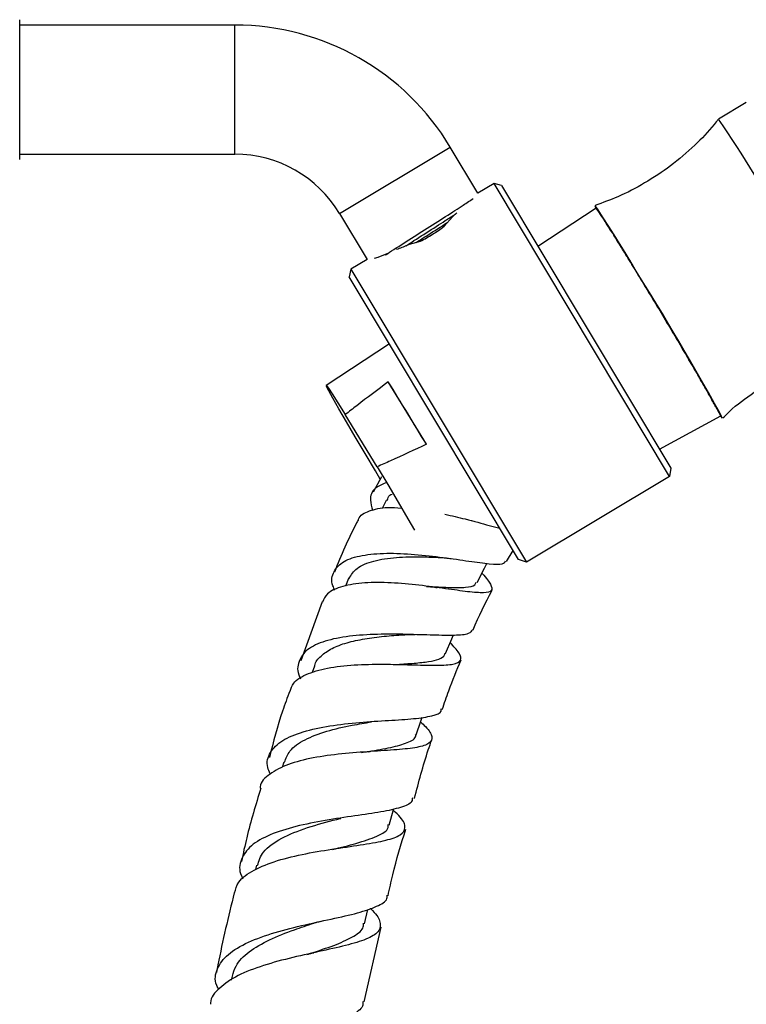
# Model space of a CAD drawing. Units: millimetres. Extents: x 9 to 2884, y 46 to 2085.
# Drawn here: x 2236 to 2303, y 1115 to 1207 of the extents above; entities that cross this region are included whole.
import ezdxf

# ---------------------------------------------------------------- set-up
doc = ezdxf.new("R2010")
doc.units = ezdxf.units.MM
doc.header["$LTSCALE"] = 10

msp = doc.modelspace()

# ---------------------------------------------------------------- linework, layer by layer
at = {"color": 7, "linetype": 'Continuous', "lineweight": 25}
for p, q in [((2235.595, 1203.126), (2235.595, 1206.504)), ((2255.595, 1206.004), (2235.595, 1206.004)), ((2235.595, 1193.504), (2235.595, 1203.126)), ((2303.111, 1198.813), (2300.538, 1197.271)), ((2235.595, 1194.004), (2255.595, 1194.004)), ((2278.173, 1190.377), (2275.604, 1194.666)), ((2279.674, 1191.276), (2278.173, 1190.377)), ((2280.36, 1191.104), (2279.674, 1191.276)), ((2295.976, 1164.063), (2279.674, 1191.276)), ((2280.36, 1191.104), (2296.106, 1164.817)), ((2265.309, 1188.5), (2267.879, 1184.21)), ((2276.222, 1188.564), (2275.823, 1188.198)), ((2289.172, 1189.005), (2283.752, 1185.442)), ((2275.023, 1187.304), (2275.817, 1188.194)), ((2271.83, 1185.639), (2272.827, 1185.909)), ((2267.879, 1184.21), (2266.377, 1183.311)), ((2268.562, 1184.346), (2268.913, 1184.432)), ((2268.913, 1184.432), (2269.883, 1184.839)), ((2266.377, 1183.311), (2266.205, 1182.625)), ((2266.377, 1183.311), (2282.679, 1156.098)), ((2281.952, 1156.338), (2266.205, 1182.625)), ((2269.951, 1176.372), (2264.084, 1172.516)), ((2273.382, 1167.048), (2269.842, 1172.858)), ((2268.803, 1164.956), (2265.845, 1169.811)), ((2295.036, 1166.604), (2300.736, 1169.704)), ((2296.106, 1164.817), (2295.976, 1164.063)), ((2269.219, 1164.017), (2268.447, 1162.592)), ((2295.976, 1164.063), (2282.679, 1156.098)), ((2269.68, 1161.882), (2269.262, 1161.074)), ((2277.432, 1159.99), (2277.659, 1159.933)), ((2280.834, 1156.159), (2281.44, 1157.193)), ((2282.679, 1156.098), (2281.952, 1156.338)), ((2266.161, 1154.576), (2265.871, 1153.88)), ((2263.699, 1152.407), (2261.713, 1146.929)), ((2262.988, 1146.431), (2262.784, 1145.834)), ((2268.019, 1138.483), (2268.171, 1138.496)), ((2260.14, 1137.52), (2259.994, 1137.001)), ((2257.601, 1127.926), (2257.509, 1127.534)), ((2267.627, 1122.504), (2267.939, 1123.836)), ((2267.614, 1115.252), (2269.168, 1122.171)), ((2255.335, 1117.635), (2255.259, 1117.25))]:
    msp.add_line(p, q, dxfattribs=at)
at = {"color": 8, "linetype": 'Continuous', "lineweight": 25}
for p, q in [((2255.595, 1194.004), (2255.595, 1206.004)), ((2265.309, 1188.5), (2275.604, 1194.666))]:
    msp.add_line(p, q, dxfattribs=at)
at = {"color": 7, "linetype": 'Continuous', "lineweight": 25, "flags": 128}
for points in [[(2294.969, 1179.695), (2293.914, 1181.45), (2292.891, 1183.137), (2291.935, 1184.703), (2291.076, 1186.098), (2290.341, 1187.275), (2289.755, 1188.198), (2289.336, 1188.836), (2289.097, 1189.17), (2289.047, 1189.189), (2289.14, 1188.983)], [(2300.702, 1169.685), (2300.715, 1169.666), (2300.86, 1169.489), (2300.815, 1169.63), (2300.582, 1170.082), (2300.168, 1170.833), (2299.586, 1171.858), (2298.856, 1173.124), (2298, 1174.589), (2297.046, 1176.208), (2296.025, 1177.929), (2294.969, 1179.695)], [(2269.104, 1163.819), (2268.654, 1164.571), (2267.685, 1166.199), (2266.774, 1167.742), (2265.953, 1169.145), (2265.253, 1170.355), (2264.701, 1171.327), (2264.316, 1172.025), (2264.113, 1172.424), (2264.099, 1172.508), (2264.275, 1172.274), (2264.635, 1171.732), (2265.165, 1170.9), (2265.845, 1169.811)], [(2268.803, 1164.956), (2269.792, 1163.305), (2270.761, 1161.677), (2271.672, 1160.134), (2272.291, 1159.078)], [(2278.089, 1154.195), (2278.779, 1155.531), (2279.013, 1155.983)], [(2275.169, 1147.596), (2275.747, 1148.983), (2275.877, 1149.295)], [(2272.438, 1140.063), (2272.862, 1141.306), (2272.989, 1141.679)], [(2269.918, 1131.67), (2270.326, 1133.114), (2270.338, 1133.156)]]:
    msp.add_lwpolyline(points, dxfattribs=at)
at = {"color": 7, "linetype": 'Continuous', "lineweight": 25}
for centre, radius, start, end in [((2255.595, 1182.681), 23.324, 30.92244, 90), ((2163.856, 1105.038), 164.89, 29.77391, 34.01159), ((2255.595, 1182.681), 11.324, 30.92244, 90), ((2216.408, 1138.954), 88.316, 30.24202, 34.52219), ((2084.43, 1052.399), 246.067, 28.47144, 32.17598), ((1887.873, 936.152), 449.367, 30.91904, 31.78642)]:
    msp.add_arc(centre, radius, start, end, dxfattribs=at)
for points, knots in [([(2300.48, 1197.238), (2300.364, 1197.082), (2299.721, 1196.217), (2298.264, 1194.744), (2296.121, 1192.892), (2293.712, 1191.302), (2291.362, 1190.068), (2289.773, 1189.502), (2289.065, 1189.249)], [0, 0, 0, 0, 0.041172, 0.228886, 0.438033, 0.642004, 0.840523, 1, 1, 1, 1]), ([(2269.557, 1184.627), (2269.585, 1184.646), (2269.968, 1184.901), (2271.271, 1185.733), (2273.21, 1186.967), (2275.199, 1188.231), (2276.857, 1189.294), (2277.46, 1189.701), (2277.74, 1189.89)], [0, 0, 0, 0, 0.016043, 0.217947, 0.41985, 0.621754, 0.823657, 1, 1, 1, 1]), ([(2271.492, 1185.494), (2271.534, 1185.522), (2272.068, 1185.868), (2273.392, 1186.712), (2275.005, 1187.742), (2275.794, 1188.255), (2276.105, 1188.457)], [0, 0, 0, 0, 0.031266, 0.396845, 0.762425, 1, 1, 1, 1]), ([(2272.436, 1185.803), (2272.788, 1186.029), (2273.716, 1186.624), (2274.802, 1187.315), (2275.322, 1187.652), (2275.349, 1187.669)], [0, 0, 0, 0, 0.3659532, 0.9671763, 1, 1, 1, 1]), ([(2300.211, 1170.58), (2300.216, 1170.575), (2300.259, 1170.527), (2300.146, 1170.76), (2299.863, 1171.294), (2299.371, 1172.171), (2298.715, 1173.316), (2297.912, 1174.694), (2296.997, 1176.252), (2296.002, 1177.928), (2294.968, 1179.66), (2293.933, 1181.379), (2292.937, 1183.021), (2292.019, 1184.522), (2291.213, 1185.825), (2290.553, 1186.875), (2290.15, 1187.503), (2289.987, 1187.745), (2289.938, 1187.818)], [0, 0, 0, 0, 0.008628, 0.077351, 0.146073, 0.214795, 0.283518, 0.35224, 0.420962, 0.489685, 0.558407, 0.627129, 0.695852, 0.764574, 0.833296, 0.902019, 0.970741, 1, 1, 1, 1]), ([(2272.827, 1185.909), (2273.211, 1186.122), (2273.98, 1186.547), (2274.675, 1187.051), (2275.023, 1187.304)], [0, 0, 0, 0, 0.498955, 1, 1, 1, 1]), ([(2271.83, 1185.639), (2271.758, 1185.607), (2271.33, 1185.415), (2270.929, 1185.264), (2270.596, 1185.138)], [0, 0, 0, 0, 0.168373, 1, 1, 1, 1]), ([(2300.915, 1169.494), (2301.121, 1169.698), (2302.019, 1170.588), (2303.809, 1171.908), (2306.242, 1173.397), (2308.777, 1174.547), (2311.159, 1175.364), (2312.715, 1175.669), (2313.385, 1175.8)], [0, 0, 0, 0, 0.0613593, 0.2675269, 0.4686162, 0.6645095, 0.8556541, 1, 1, 1, 1]), ([(2269.842, 1172.858), (2268.864, 1172.121), (2267.525, 1171.113), (2266.201, 1170.087), (2265.845, 1169.811)], [0, 0, 0, 0, 0.730871, 1, 1, 1, 1]), ([(2273.382, 1167.048), (2272.269, 1166.532), (2270.746, 1165.826), (2269.215, 1165.14), (2268.803, 1164.956)], [0, 0, 0, 0, 0.7308706, 1, 1, 1, 1]), ([(2269.611, 1163.475), (2269.245, 1163.317), (2268.435, 1162.966), (2268.05, 1162.064), (2268.305, 1161.235), (2268.404, 1160.911)], [0, 0, 0, 0, 0.334367, 0.73993, 1, 1, 1, 1]), ([(2269.777, 1161.831), (2269.811, 1162.014), (2269.858, 1162.268), (2270.129, 1162.393), (2270.205, 1162.428)], [0, 0, 0, 0, 0.720598, 1, 1, 1, 1]), ([(2267.055, 1159.942), (2267.063, 1159.99), (2267.136, 1160.442), (2268.042, 1160.89), (2269.422, 1161.237), (2270.629, 1161.157), (2271.064, 1161.128)], [0, 0, 0, 0, 0.044772, 0.418813, 0.790357, 1, 1, 1, 1]), ([(2275.108, 1160.551), (2275.738, 1160.409), (2277.199, 1160.079), (2279.015, 1159.553), (2279.894, 1159.324), (2280.213, 1159.241)], [0, 0, 0, 0, 0.326149, 0.755354, 1, 1, 1, 1]), ([(2267.022, 1159.959), (2266.982, 1159.886), (2266.143, 1158.344), (2265.474, 1156.719), (2264.837, 1155.172)], [0, 0, 0, 0, 0.04756, 1, 1, 1, 1]), ([(2264.881, 1153.481), (2264.814, 1153.623), (2264.493, 1154.303), (2264.706, 1155.253), (2265.607, 1156.221), (2267.334, 1156.779), (2269.635, 1156.968), (2272.283, 1156.852), (2274.975, 1156.542), (2277.423, 1156.176), (2279.329, 1155.925), (2280.517, 1155.868), (2280.676, 1156.109), (2280.743, 1156.211)], [0, 0, 0, 0, 0.026499, 0.12694, 0.227511, 0.32817, 0.428821, 0.529291, 0.629492, 0.729236, 0.828494, 0.927148, 1, 1, 1, 1]), ([(2266.193, 1154.56), (2266.401, 1154.902), (2266.838, 1155.617), (2268.422, 1156.256), (2270.545, 1156.575), (2272.77, 1156.616), (2274.124, 1156.554), (2274.697, 1156.527)], [0, 0, 0, 0, 0.196942, 0.412853, 0.628122, 0.842513, 1, 1, 1, 1]), ([(2274.673, 1156.533), (2274.831, 1156.523), (2275.151, 1156.503), (2275.515, 1156.454), (2275.699, 1156.429)], [0, 0, 0, 0, 0.4967427, 1, 1, 1, 1]), ([(2278.541, 1155.069), (2278.547, 1155.062), (2279.003, 1154.584), (2279.427, 1153.996), (2279.545, 1153.379), (2278.804, 1153.203), (2277.322, 1153.324), (2275.218, 1153.626), (2272.715, 1153.97), (2270.078, 1154.206), (2267.581, 1154.219), (2265.525, 1153.894), (2264.146, 1153.304), (2263.856, 1152.661), (2263.736, 1152.393)], [0, 0, 0, 0, 0.001333, 0.094589, 0.187554, 0.280306, 0.37288, 0.465379, 0.557999, 0.650871, 0.744206, 0.83811, 0.932654, 1, 1, 1, 1]), ([(2273.402, 1153.831), (2273.527, 1153.827), (2274.34, 1153.803), (2275.667, 1153.72), (2277.079, 1153.742), (2277.893, 1153.875), (2277.984, 1154.147), (2278.015, 1154.241)], [0, 0, 0, 0, 0.049165, 0.319512, 0.588912, 0.858092, 1, 1, 1, 1]), ([(2273.838, 1153.804), (2273.846, 1153.803), (2274.018, 1153.791), (2274.214, 1153.763), (2274.4, 1153.737)], [0, 0, 0, 0, 0.049334, 1, 1, 1, 1]), ([(2277.72, 1149.787), (2277.724, 1149.797), (2278.234, 1151.069), (2278.869, 1152.285), (2279.5, 1153.492)], [0, 0, 0, 0, 0.008074, 1, 1, 1, 1]), ([(2277.66, 1149.81), (2277.572, 1149.675), (2277.375, 1149.376), (2276.082, 1149.271), (2274.089, 1149.3), (2271.568, 1149.398), (2268.827, 1149.419), (2266.161, 1149.252), (2263.884, 1148.804), (2262.224, 1148.028), (2261.458, 1146.891), (2261.331, 1145.931), (2261.665, 1145.32), (2261.698, 1145.261)], [0, 0, 0, 0, 0.081337, 0.180273, 0.279762, 0.379863, 0.480519, 0.581663, 0.683219, 0.785036, 0.887031, 0.989084, 1, 1, 1, 1]), ([(2263.003, 1146.435), (2263.005, 1146.454), (2263.046, 1146.824), (2263.569, 1147.392), (2264.554, 1148.112), (2265.965, 1148.634), (2267.638, 1148.992), (2269.438, 1149.22), (2270.74, 1149.317), (2271.344, 1149.356), (2271.388, 1149.359)], [0, 0, 0, 0, 0.009026, 0.172804, 0.336503, 0.499857, 0.662881, 0.8254, 0.987266, 1, 1, 1, 1]), ([(2271.378, 1149.358), (2271.524, 1149.365), (2271.819, 1149.378), (2272.157, 1149.369), (2272.327, 1149.364)], [0, 0, 0, 0, 0.497491, 1, 1, 1, 1]), ([(2260.732, 1144.099), (2260.812, 1144.357), (2261.021, 1145.041), (2262.329, 1145.784), (2264.401, 1146.35), (2266.979, 1146.597), (2269.719, 1146.63), (2272.319, 1146.549), (2274.485, 1146.492), (2275.992, 1146.576), (2276.678, 1146.928), (2276.579, 1147.565), (2275.914, 1148.28), (2275.597, 1148.623)], [0, 0, 0, 0, 0.058929, 0.155934, 0.252398, 0.348281, 0.44356, 0.538312, 0.632591, 0.726571, 0.820344, 0.914085, 1, 1, 1, 1]), ([(2270.307, 1146.573), (2270.836, 1146.608), (2271.93, 1146.681), (2273.332, 1146.799), (2274.391, 1147.01), (2275.015, 1147.264), (2275.09, 1147.534), (2275.116, 1147.63)], [0, 0, 0, 0, 0.208657, 0.432142, 0.655116, 0.877863, 1, 1, 1, 1]), ([(2270.727, 1146.588), (2270.732, 1146.588), (2270.888, 1146.593), (2271.066, 1146.587), (2271.238, 1146.582)], [0, 0, 0, 0, 0.034623, 1, 1, 1, 1]), ([(2274.862, 1142.415), (2275.057, 1142.996), (2275.579, 1144.552), (2276.212, 1146.065), (2276.608, 1147.012)], [0, 0, 0, 0, 0.373846, 1, 1, 1, 1]), ([(2260.692, 1144.114), (2260.459, 1143.495), (2259.705, 1141.485), (2259.172, 1139.402), (2258.803, 1137.96)], [0, 0, 0, 0, 0.307962, 1, 1, 1, 1]), ([(2258.883, 1136.423), (2258.792, 1136.623), (2258.455, 1137.367), (2258.781, 1138.441), (2259.892, 1139.567), (2261.854, 1140.381), (2264.374, 1140.914), (2267.179, 1141.223), (2269.923, 1141.395), (2272.308, 1141.539), (2273.972, 1141.796), (2274.795, 1142.073), (2274.76, 1142.389), (2274.753, 1142.454)], [0, 0, 0, 0, 0.038359, 0.142939, 0.247537, 0.352078, 0.456514, 0.5607, 0.664582, 0.768014, 0.870986, 0.973394, 1, 1, 1, 1]), ([(2272.845, 1141.257), (2273.004, 1141.109), (2273.623, 1140.535), (2273.993, 1139.858), (2273.765, 1139.22), (2272.619, 1138.859), (2270.719, 1138.655), (2268.257, 1138.509), (2265.515, 1138.306), (2262.815, 1137.942), (2260.438, 1137.347), (2258.774, 1136.44), (2257.937, 1135.667), (2257.943, 1135.138), (2257.943, 1135.093)], [0, 0, 0, 0, 0.032872, 0.128029, 0.223096, 0.318159, 0.413247, 0.508499, 0.60403, 0.699936, 0.796351, 0.893276, 0.990758, 1, 1, 1, 1]), ([(2260.209, 1137.497), (2260.336, 1137.859), (2260.624, 1138.677), (2262.022, 1139.64), (2264.062, 1140.419), (2266.29, 1140.927), (2267.683, 1141.153), (2268.276, 1141.25)], [0, 0, 0, 0, 0.175713, 0.396734, 0.617161, 0.836914, 1, 1, 1, 1]), ([(2267.37, 1138.403), (2267.576, 1138.44), (2268.576, 1138.617), (2270.175, 1138.865), (2271.675, 1139.321), (2272.419, 1139.7), (2272.39, 1140.046), (2272.385, 1140.095)], [0, 0, 0, 0, 0.076247, 0.369207, 0.66103, 0.952298, 1, 1, 1, 1]), ([(2272.281, 1134.146), (2272.674, 1135.657), (2273.151, 1137.492), (2273.778, 1139.279), (2273.888, 1139.594)], [0, 0, 0, 0, 0.823396, 1, 1, 1, 1]), ([(2257.99, 1135.08), (2257.53, 1133.559), (2256.853, 1131.317), (2256.355, 1129.028), (2256.195, 1128.293)], [0, 0, 0, 0, 0.678754, 1, 1, 1, 1]), ([(2272.08, 1134.204), (2272.076, 1134.085), (2272.065, 1133.697), (2271.085, 1133.288), (2269.263, 1132.875), (2266.778, 1132.524), (2263.985, 1132.116), (2261.201, 1131.565), (2258.772, 1130.799), (2256.966, 1129.78), (2256.09, 1128.486), (2255.927, 1127.418), (2256.297, 1126.759), (2256.351, 1126.665)], [0, 0, 0, 0, 0.045452, 0.1478, 0.250636, 0.353989, 0.457855, 0.56215, 0.666851, 0.771823, 0.877014, 0.982323, 1, 1, 1, 1]), ([(2255.567, 1125.368), (2255.656, 1125.706), (2255.871, 1126.518), (2257.28, 1127.521), (2259.462, 1128.401), (2262.153, 1129.032), (2264.982, 1129.493), (2267.614, 1129.859), (2269.727, 1130.239), (2271.092, 1130.722), (2271.527, 1131.417), (2271.231, 1132.176), (2270.545, 1132.82), (2270.307, 1133.045)], [0, 0, 0, 0, 0.070369, 0.169706, 0.26859, 0.366988, 0.46487, 0.562276, 0.65924, 0.75589, 0.852277, 0.948556, 1, 1, 1, 1]), ([(2257.686, 1127.901), (2257.826, 1128.334), (2258.139, 1129.307), (2259.841, 1130.482), (2262.265, 1131.461), (2264.326, 1132.012), (2265.298, 1132.259), (2265.421, 1132.29)], [0, 0, 0, 0, 0.203793, 0.4578095, 0.7111605, 0.9634266, 1, 1, 1, 1]), ([(2264.66, 1129.4), (2265.416, 1129.587), (2267.047, 1129.989), (2268.868, 1130.617), (2269.865, 1131.164), (2269.83, 1131.62), (2269.824, 1131.71)], [0, 0, 0, 0, 0.277683, 0.599732, 0.921003, 1, 1, 1, 1]), ([(2269.821, 1125.084), (2269.963, 1125.74), (2270.413, 1127.833), (2271.038, 1129.877), (2271.466, 1131.279)], [0, 0, 0, 0, 0.314023, 1, 1, 1, 1]), ([(2255.535, 1125.376), (2254.99, 1123.156), (2254.386, 1120.696), (2253.931, 1118.203), (2253.887, 1117.96)], [0, 0, 0, 0, 0.9028383, 1, 1, 1, 1]), ([(2254.097, 1116.387), (2254.03, 1116.51), (2253.65, 1117.204), (2253.859, 1118.331), (2254.834, 1119.69), (2256.748, 1120.811), (2259.276, 1121.709), (2262.129, 1122.423), (2264.933, 1123.015), (2267.364, 1123.565), (2269.014, 1124.185), (2269.798, 1124.679), (2269.726, 1125.055), (2269.715, 1125.109)], [0, 0, 0, 0, 0.0232216, 0.1305168, 0.2377705, 0.3449341, 0.451981, 0.5587951, 0.6653359, 0.7714784, 0.8772104, 0.9824466, 1, 1, 1, 1]), ([(2268.167, 1123.919), (2268.182, 1123.905), (2268.721, 1123.436), (2269.135, 1122.733), (2269.125, 1121.819), (2268.095, 1121.124), (2266.246, 1120.538), (2263.768, 1119.987), (2260.967, 1119.382), (2258.196, 1118.643), (2255.764, 1117.718), (2254.098, 1116.549), (2253.285, 1115.628), (2253.331, 1115.057), (2253.334, 1115.012)], [0, 0, 0, 0, 0.002934, 0.100894, 0.19885, 0.296899, 0.395066, 0.49345, 0.592149, 0.691219, 0.79076, 0.890759, 0.991236, 1, 1, 1, 1]), ([(2262.915, 1122.555), (2263.014, 1122.585), (2263.212, 1122.646), (2263.444, 1122.698), (2263.56, 1122.724)], [0, 0, 0, 0, 0.498864, 1, 1, 1, 1]), ([(2255.367, 1117.627), (2255.454, 1117.946), (2255.678, 1118.768), (2256.824, 1119.919), (2258.742, 1121.033), (2260.915, 1121.894), (2262.32, 1122.354), (2262.924, 1122.552)], [0, 0, 0, 0, 0.145016, 0.373527, 0.601507, 0.828995, 1, 1, 1, 1]), ([(2262.284, 1119.631), (2262.482, 1119.699), (2263.474, 1120.038), (2265.114, 1120.569), (2266.719, 1121.343), (2267.557, 1121.97), (2267.542, 1122.432), (2267.539, 1122.542)], [0, 0, 0, 0, 0.070164, 0.352066, 0.632804, 0.912911, 1, 1, 1, 1]), ([(2262.562, 1119.718), (2262.568, 1119.72), (2262.676, 1119.752), (2262.802, 1119.779), (2262.921, 1119.804)], [0, 0, 0, 0, 0.057969, 1, 1, 1, 1]), ([(2267.493, 1115.28), (2267.494, 1115.13), (2267.497, 1114.639), (2266.481, 1113.984), (2264.589, 1113.23), (2262.019, 1112.501), (2259.165, 1111.706), (2256.374, 1110.784), (2254.006, 1109.685), (2252.388, 1108.386), (2251.64, 1106.935), (2251.958, 1105.853), (2252.111, 1105.33)], [0, 0, 0, 0, 0.0463849, 0.1515747, 0.2571992, 0.36329, 0.469825, 0.576748, 0.6840101, 0.7915086, 0.8991775, 1, 1, 1, 1])]:
    msp.add_open_spline(points, degree=3, knots=knots, dxfattribs=at)

doc.saveas('drawing.dxf')
